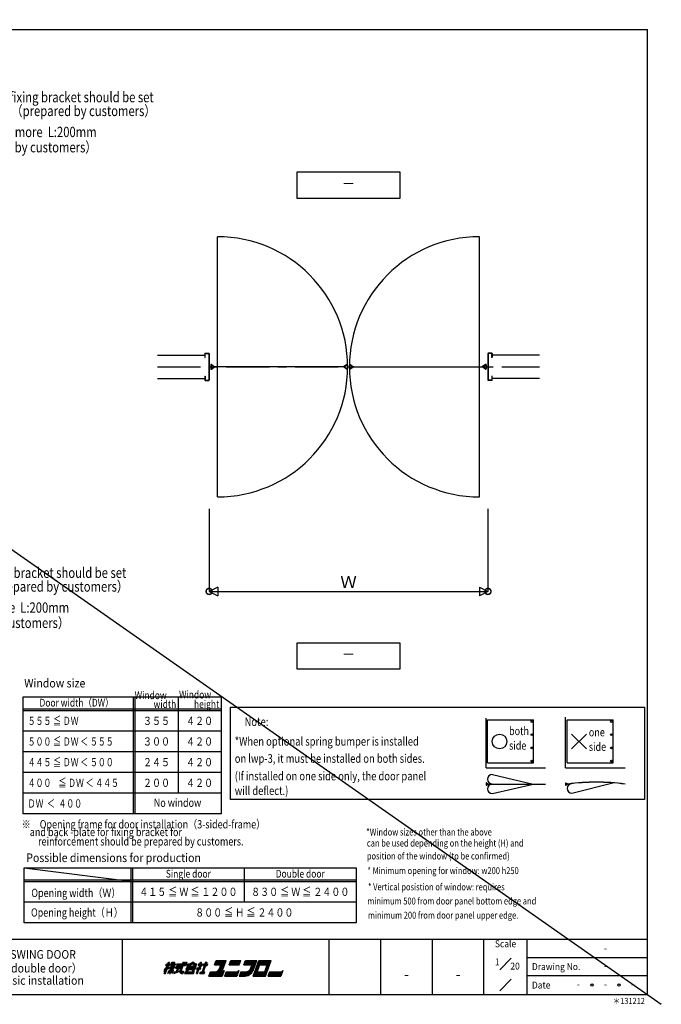
# Model space of a CAD drawing. Units: millimetres. Extents: x 443 to 9111, y 37359 to 39696.
# Drawn here: x 2740 to 3113, y 39081 to 39653 of the extents above; entities that cross this region are included whole.
import ezdxf
from ezdxf.enums import TextEntityAlignment as Align

# ---------------------------------------------------------------- set-up
doc = ezdxf.new("R2010")
doc.units = ezdxf.units.MM
doc.header["$LTSCALE"] = 20
doc.header["$PDMODE"] = 3
doc.header["$PDSIZE"] = 5
doc.linetypes.add('CENTER', pattern=[2, 1.25, -0.25, 0.25, -0.25])
for name, color, linetype in [('01扉', 7, 'Continuous'), ('02壁', 7, 'Continuous'), ('03寸法扉', 4, 'Continuous'), ('05文字', 2, 'Continuous'), ('06用紙枠A', 7, 'Continuous'), ('07用紙枠B', 7, 'Continuous'), ('補助', 7, 'Continuous')]:
    doc.layers.add(name, color=color, linetype=linetype)
doc.layers.add('印刷線', color=1, linetype='Continuous', plot=False)
doc.styles.get("Standard").update_dxf_attribs({"font": 'romans.shx', "bigfont": 'bigfont.shx'})
doc.styles.add('用紙枠', font='romans.shx', dxfattribs={"bigfont": 'bigfont.shx'})
doc.dimstyles.new('1：10', dxfattribs={"dimtxt": 7, "dimasz": 7, "dimexe": 0, "dimexo": 2, "dimgap": 2, "dimtad": 1, "dimlfac": 10, "dimdsep": 46, "dimtxsty": 'Standard', "dimblk": 'DOTSMALL', "dimcen": 3, "dimclrd": 4, "dimclre": 4, "dimclrt": 4, "dimadec": 0, "dimazin": 0, "dimtfac": 1, "dimtofl": 0, "dimtmove": 2, "dimatfit": 3, "dimldrblk": 'DOTSMALL', "dimfxl": 0, "dimtolj": 1, "dimtzin": 0, "dimlwd": -1, "dimlwe": -1, "dimarcsym": 0})

# ---------------------------------------------------------------- blocks, each defined once
blk = doc.blocks.new('_DotSmall')
at = {"layer": '03寸法扉', "color": 0, "linetype": 'ByBlock', "const_width": 0.5}
blk.add_lwpolyline([(-0.0625, 0, 1), (0.0625, 0, 1)], format="xyb", close=True, dxfattribs=at)
blk = doc.blocks.new('*D88')
at = {"layer": '03寸法扉', "color": 4}
for p, q in [((2850.19, 39368.52), (2850.19, 39320.61)), ((3012.19, 39368.52), (3012.19, 39320.61)), ((2850.19, 39320.61), (3012.19, 39320.61))]:
    blk.add_line(p, q, dxfattribs=at)
at = {"layer": 'Defpoints', "color": 0}
for p in [(2850.19, 39370.52), (3012.19, 39370.52), (3012.19, 39320.61)]:
    blk.add_point(p, dxfattribs=at)
at = {"layer": '03寸法扉', "color": 4, "xscale": 7, "yscale": 7, "zscale": 7, "rotation": 180}
blk.add_blockref('_DotSmall', (2850.19, 39320.61), dxfattribs=at)
at = {"layer": '03寸法扉', "color": 4, "xscale": 7, "yscale": 7, "zscale": 7}
blk.add_blockref('_DotSmall', (3012.19, 39320.61), dxfattribs=at)
at = {"layer": '03寸法扉', "color": 4, "insert": (2931.19, 39326.11), "char_height": 7, "attachment_point": 5}
blk.add_mtext('\\A1;Ｗ', dxfattribs=at)

msp = doc.modelspace()

# ---------------------------------------------------------------- linework, layer by layer
at = {"layer": '01扉', "color": 7}
for p, q in [((2855.1352, 39375.5182), (2855.1352, 39526.6188)), ((3007.2352, 39375.5182), (3007.2352, 39526.6188)), ((2851.1852, 39452.3185), (2851.1852, 39449.8185)), ((2851.3452, 39452.3186), (2851.3452, 39449.8183)), ((2853.2123, 39451.0685), (2851.4083, 39452.3512)), ((2853.028, 39450.9375), (2851.4083, 39449.7857)), ((2851.5133, 39452.472), (2853.327, 39451.1833)), ((2851.5133, 39449.6649), (2853.1297, 39450.8135)), ((2853.327, 39451.1833), (2853.2123, 39451.0685)), ((2928.1755, 39450.9885), (2853.6948, 39450.9885)), ((2928.1753, 39451.1485), (2853.6951, 39451.1485)), ((2930.357, 39452.472), (2928.5433, 39451.1833)), ((2928.5433, 39451.1833), (2928.6581, 39451.0685)), ((2928.6581, 39451.0685), (2930.4621, 39452.3512)), ((2930.357, 39449.6649), (2928.7407, 39450.8135)), ((2928.8424, 39450.9375), (2930.4621, 39449.7857)), ((2930.5252, 39452.3186), (2930.5252, 39449.8183)), ((2930.6852, 39452.3185), (2930.6852, 39449.8185)), ((2931.6852, 39452.3185), (2931.6852, 39449.8185)), ((2931.8452, 39452.3186), (2931.8452, 39449.8183)), ((2933.7123, 39451.0685), (2931.9083, 39452.3512)), ((2933.528, 39450.9375), (2931.9083, 39449.7857)), ((2932.0133, 39452.472), (2933.827, 39451.1833)), ((2932.0133, 39449.6649), (2933.6297, 39450.8135)), ((2933.827, 39451.1833), (2933.7123, 39451.0685)), ((2934.1948, 39450.9885), (3008.6755, 39450.9885)), ((2934.1951, 39451.1485), (3008.6753, 39451.1485)), ((3010.857, 39452.472), (3009.0433, 39451.1833)), ((3009.0433, 39451.1833), (3009.1581, 39451.0685)), ((3009.1581, 39451.0685), (3010.9621, 39452.3512)), ((3010.857, 39449.6649), (3009.2407, 39450.8135)), ((3009.3424, 39450.9375), (3010.9621, 39449.7857)), ((3011.0252, 39452.3186), (3011.0252, 39449.8183)), ((3011.1852, 39452.3185), (3011.1852, 39449.8185)), ((3011.1356, 39218.0569), (3011.1356, 39247.0629)), ((3011.9856, 39221.0569), (3011.9856, 39246.0569)), ((3011.9856, 39246.0569), (3038.7356, 39246.0569)), ((3038.7356, 39221.0569), (3038.7356, 39246.0569)), ((3057.3301, 39218.0569), (3057.3301, 39247.5629)), ((3058.1801, 39221.0569), (3058.1801, 39246.0569)), ((3058.1801, 39246.0569), (3084.9301, 39246.0569)), ((3084.9301, 39221.0569), (3084.9301, 39246.0569)), ((3011.9856, 39221.0569), (3038.7356, 39221.0569)), ((3058.1801, 39221.0569), (3084.9301, 39221.0569)), ((3011.1356, 39218.0569), (3045.6542, 39218.0569)), ((3057.3301, 39218.0569), (3091.8488, 39218.0569)), ((3011.1356, 39209.3196), (3011.1356, 39208.0747)), ((3011.1356, 39209.3196), (3011.1356, 39208.6946)), ((3011.2156, 39209.3196), (3011.2156, 39208.0695)), ((3011.2156, 39209.3196), (3011.2156, 39208.6946)), ((3012.0929, 39208.7346), (3011.2472, 39209.3359)), ((3012.0545, 39208.6272), (3011.2472, 39208.0532)), ((3011.2997, 39209.3963), (3012.1079, 39208.8221)), ((3011.2997, 39207.9928), (3012.1079, 39208.5671)), ((3012.1492, 39208.6946), (3012.0929, 39208.7346)), ((3012.2065, 39208.752), (3012.1079, 39208.8221)), ((3012.2065, 39208.752), (3012.1079, 39208.8221)), ((3012.2065, 39208.752), (3012.1492, 39208.6946)), ((3012.3905, 39208.6546), (3045.6542, 39208.6546)), ((3012.3906, 39208.7346), (3045.6542, 39208.7346)), ((3057.3301, 39209.3196), (3057.3301, 39208.0747)), ((3057.3301, 39209.3196), (3057.3301, 39208.6946)), ((3057.4101, 39209.3196), (3057.4101, 39208.0695)), ((3057.4101, 39209.3196), (3057.4101, 39208.6946)), ((3058.2874, 39208.7346), (3057.4417, 39209.3359)), ((3058.249, 39208.6272), (3057.4417, 39208.0532)), ((3057.4942, 39209.3963), (3058.3024, 39208.8221)), ((3057.4942, 39207.9928), (3058.3024, 39208.5671)), ((3058.3437, 39208.6946), (3058.2874, 39208.7346)), ((3058.4011, 39208.752), (3058.3024, 39208.8221)), ((3058.4011, 39208.752), (3058.3024, 39208.8221)), ((3058.4011, 39208.752), (3058.3437, 39208.6946))]:
    msp.add_line(p, q, dxfattribs=at)
at = {"layer": '01扉', "color": 5}
for p, q in [((3014.7356, 39214.2346), (3038.4856, 39208.7346)), ((3014.7356, 39203.1546), (3038.4856, 39208.6546)), ((3060.9301, 39203.4464), (3084.6801, 39209.4062))]:
    msp.add_line(p, q, dxfattribs=at)
at = {"layer": '01扉', "color": 7}
for centre in [(3037.7356, 39245.0569), (3083.9301, 39245.0569), (3037.7356, 39237.3902), (3083.9301, 39237.3902), (3037.7356, 39229.7235), (3083.9301, 39229.7235), (3037.7356, 39222.0569), (3083.9301, 39222.0569)]:
    msp.add_circle(centre, 0.5, dxfattribs=at)
for centre, radius, start, end in [((2855.1352, 39451.0685), 75.55, 270, 90), ((3007.2352, 39451.0685), 75.55, 90, 270), ((2851.3852, 39452.3185), 0.2, 50.149217, 180), ((2851.3852, 39449.8185), 0.2, 180, 309.850783), ((2851.3852, 39452.3186), 0.04, 54.666461, 180), ((2851.3852, 39449.8183), 0.04, 180, 305.333539), ((2853.6951, 39449.9885), 1.16, 90, 125.413798), ((2853.6948, 39449.9885), 1, 90, 124.411143), ((2928.1753, 39449.9885), 1.16, 54.586202, 90), ((2928.1755, 39449.9885), 1, 55.588857, 90), ((2930.4852, 39452.3185), 0.2, 0, 129.850783), ((2930.4852, 39449.8185), 0.2, 230.149217, 0), ((2930.4852, 39452.3186), 0.04, 0, 125.333539), ((2930.4852, 39449.8183), 0.04, 234.666461, 0), ((2931.8852, 39452.3185), 0.2, 50.149217, 180), ((2931.8852, 39449.8185), 0.2, 180, 309.850783), ((2931.8852, 39452.3186), 0.04, 54.666461, 180), ((2931.8852, 39449.8183), 0.04, 180, 305.333539), ((2934.1951, 39449.9885), 1.16, 90, 125.413798), ((2934.1948, 39449.9885), 1, 90, 124.411143), ((3008.6753, 39449.9885), 1.16, 54.586202, 90), ((3008.6755, 39449.9885), 1, 55.588857, 90), ((3010.9852, 39452.3185), 0.2, 0, 129.850783), ((3010.9852, 39449.8185), 0.2, 230.149217, 0), ((3010.9852, 39452.3186), 0.04, 0, 125.333539), ((3010.9852, 39449.8183), 0.04, 234.666461, 0), ((3011.2356, 39209.3196), 0.1, 50.149217, 182.933509), ((3011.2356, 39208.0696), 0.1, 177.066491, 309.850783), ((3011.2356, 39209.3196), 0.02, 54.666461, 180), ((3011.2356, 39209.3196), 0.02, 54.666461, 180), ((3011.2356, 39208.0695), 0.02, 180, 305.333539), ((3012.3906, 39208.1546), 0.58, 90, 125.413798), ((3012.3905, 39208.1546), 0.5, 90, 124.411143), ((3057.4301, 39209.3196), 0.1, 50.149217, 182.933509), ((3057.4301, 39208.0696), 0.1, 177.066491, 309.850783), ((3057.4301, 39209.3196), 0.02, 54.666461, 180), ((3057.4301, 39209.3196), 0.02, 54.666461, 180), ((3057.4301, 39208.0695), 0.02, 180, 305.333539), ((3058.5851, 39208.1546), 0.58, 90, 125.413798), ((3058.585, 39208.1546), 0.5, 90, 124.411143), ((3075.2169, 39084.5862), 125.2582, 82.364773, 97.635227), ((3075.2169, 39084.5862), 125.1782, 82.364773, 97.635227)]:
    msp.add_arc(centre, radius, start, end, dxfattribs=at)
at = {"layer": '01扉', "color": 5}
for centre in [(3014.7356, 39211.4846), (3014.7356, 39205.9046), (3060.9301, 39206.1964)]:
    msp.add_arc(centre, 2.75, 90, 270, dxfattribs=at)
at = {"layer": '02壁', "color": 7}
for p, q in [((2820.1852, 39457.9185), (2847.6852, 39457.9185)), ((2847.6852, 39458.7185), (2847.6852, 39456.4185)), ((2847.6852, 39456.4185), (2847.8452, 39456.4185)), ((2847.8452, 39458.7585), (2850.0252, 39458.7585)), ((2847.8452, 39456.4185), (2847.8452, 39458.7585)), ((2847.8852, 39458.9185), (2849.9852, 39458.9185)), ((2850.0252, 39458.7585), (2850.0252, 39443.3785)), ((2850.1852, 39458.7185), (2850.1852, 39443.4185)), ((3012.1852, 39458.7185), (3012.1852, 39443.4185)), ((3012.3452, 39458.7585), (3012.3452, 39443.3785)), ((3014.5252, 39458.7585), (3012.3452, 39458.7585)), ((3014.4852, 39458.9185), (3012.3852, 39458.9185)), ((3014.5252, 39456.4185), (3014.5252, 39458.7585)), ((3014.6852, 39456.4185), (3014.5252, 39456.4185)), ((3014.6852, 39458.7185), (3014.6852, 39456.4185)), ((3042.1852, 39457.9185), (3014.6852, 39457.9185)), ((2820.1852, 39444.2185), (2847.6852, 39444.2185)), ((2847.6852, 39445.7185), (2847.8452, 39445.7185)), ((2847.6852, 39445.7185), (2847.6852, 39443.4185)), ((2847.8452, 39445.7185), (2847.8452, 39443.3785)), ((2847.8452, 39443.3785), (2850.0252, 39443.3785)), ((2847.8852, 39443.2185), (2849.9852, 39443.2185)), ((3014.5252, 39443.3785), (3012.3452, 39443.3785)), ((3014.4852, 39443.2185), (3012.3852, 39443.2185)), ((3014.5252, 39445.7185), (3014.5252, 39443.3785)), ((3014.6852, 39445.7185), (3014.5252, 39445.7185)), ((3014.6852, 39443.4185), (3014.6852, 39445.7185)), ((3042.1852, 39444.2185), (3014.6852, 39444.2185))]:
    msp.add_line(p, q, dxfattribs=at)
at = {"layer": '02壁', "color": 5, "linetype": 'CENTER'}
msp.add_line((2820.1852, 39451.0685), (3042.1852, 39451.0685), dxfattribs=at)
at = {"layer": '02壁', "color": 7}
for centre, start, end in [((2847.8852, 39458.7185), 90, 180), ((2849.9852, 39458.7185), 0, 90), ((3012.3852, 39458.7185), 90, 180), ((3014.4852, 39458.7185), 0, 90), ((2847.8852, 39443.4185), 180, 270), ((2849.9852, 39443.4185), 270, 0), ((3012.3852, 39443.4185), 180, 270), ((3014.4852, 39443.4185), 270, 0)]:
    msp.add_arc(centre, 0.2, start, end, dxfattribs=at)
at = {"layer": '03寸法扉'}
for p, q in [((2855.1852, 39323.1103), (2850.1852, 39320.6103)), ((2855.1852, 39323.1103), (2855.1852, 39318.1103)), ((3007.1852, 39323.1103), (3012.1852, 39320.6103)), ((3007.1852, 39323.1103), (3007.1852, 39318.1103)), ((2850.1852, 39320.6103), (2855.1852, 39318.1103)), ((3012.1852, 39320.6103), (3007.1852, 39318.1103))]:
    msp.add_line(p, q, dxfattribs=at)
at = {"layer": '05文字'}
for points in [[(2901.1852, 39549.0986), (2961.1852, 39549.0986), (2961.1852, 39564.0986), (2901.1852, 39564.0986)], [(2901.1852, 39275.6103), (2961.1852, 39275.6103), (2961.1852, 39290.6103), (2901.1852, 39290.6103)]]:
    msp.add_lwpolyline(points, close=True, dxfattribs=at)
at = {"layer": '06用紙枠A', "color": 3}
for p, q in [((2303.9126, 39647.1138), (3104.8911, 39647.1138)), ((3104.8911, 39086.3661), (3104.8911, 39647.1138)), ((2303.9126, 39118.6091), (3104.8911, 39118.6091)), ((2799.8941, 39086.3661), (2799.8941, 39118.6091)), ((2919.8894, 39086.3661), (2919.8894, 39118.6091)), ((2949.8897, 39086.3661), (2949.8897, 39118.6091)), ((2979.89, 39086.3661), (2979.89, 39118.6091)), ((3009.8902, 39086.3661), (3009.8902, 39118.6091)), ((2824.1386, 39098.7182), (2826.5178, 39105.2553)), ((2824.4863, 39098.7182), (2826.866, 39105.2553)), ((2824.8341, 39098.7182), (2827.2137, 39105.2553)), ((2826.5178, 39105.2553), (2827.2137, 39105.2553)), ((2829.4808, 39105.2553), (2827.1012, 39098.7182)), ((2829.8286, 39105.2553), (2827.4489, 39098.7182)), ((2830.1763, 39105.2553), (2827.7971, 39098.7182)), ((2827.8913, 39103.2943), (2828.6051, 39105.2553)), ((2828.2189, 39103.6209), (2828.8137, 39105.2553)), ((2828.6051, 39105.2553), (2829.0919, 39105.2553)), ((2828.6161, 39103.9479), (2829.0919, 39105.2553)), ((2829.4808, 39105.2553), (2830.1763, 39105.2553)), ((2833.2628, 39100.0341), (2835.163, 39105.2553)), ((2833.3695, 39099.3718), (2835.5112, 39105.2553)), ((2833.8366, 39099.6987), (2835.859, 39105.2553)), ((2835.163, 39105.2553), (2835.859, 39105.2553)), ((2836.0909, 39103.9479), (2836.5668, 39105.2553)), ((2836.3197, 39103.6209), (2836.9145, 39105.2553)), ((2837.2622, 39105.2553), (2836.5485, 39103.2943)), ((2836.5668, 39105.2553), (2837.2618, 39105.2539)), ((2840.5181, 39105.2553), (2841.2135, 39105.2553)), ((2844.8043, 39104.2748), (2845.1612, 39105.2553)), ((2845.0331, 39103.9479), (2845.5094, 39105.2553)), ((2845.1612, 39105.2553), (2845.8571, 39105.2553)), ((2845.5002, 39104.2748), (2845.8571, 39105.2553)), ((2848.1178, 39105.2553), (2846.0955, 39099.6987)), ((2848.4655, 39105.2553), (2846.4432, 39099.6987)), ((2848.8137, 39105.2553), (2846.791, 39099.6987)), ((2848.1178, 39105.2553), (2848.8137, 39105.2553)), ((2853.4006, 39103.6212), (2854.3523, 39106.236)), ((2853.9954, 39105.2553), (2859.0572, 39105.2553)), ((2854.1144, 39105.5822), (2859.5243, 39105.5822)), ((2854.2333, 39105.9091), (2859.991, 39105.9091)), ((2854.3523, 39106.236), (2860.11, 39106.236)), ((2857.162, 39100.0478), (2859.0572, 39105.2553)), ((2857.6241, 39100.3614), (2859.5243, 39105.5822)), ((2858.2203, 39101.0438), (2860.11, 39106.236)), ((2861.8989, 39103.6212), (2862.8506, 39106.236)), ((2862.4937, 39105.2553), (2868.2514, 39105.2553)), ((2862.6127, 39105.5822), (2868.3704, 39105.5822)), ((2862.7317, 39105.9091), (2868.4894, 39105.9091)), ((2862.8506, 39106.236), (2868.6083, 39106.236)), ((2867.6566, 39103.6212), (2868.6083, 39106.236)), ((2870.3973, 39103.6212), (2871.349, 39106.236)), ((2870.9921, 39105.2553), (2877.4457, 39105.2553)), ((2871.1111, 39105.5822), (2877.7385, 39105.5822)), ((2871.23, 39105.9091), (2877.8575, 39105.9091)), ((2871.349, 39106.236), (2877.9765, 39106.236)), ((2875.8205, 39097.0838), (2879.1519, 39106.236)), ((2876.0772, 39101.4968), (2877.4457, 39105.2553)), ((2876.2309, 39101.4408), (2877.9765, 39106.236)), ((2878.795, 39105.2553), (2885.9441, 39105.2553)), ((2878.914, 39105.5822), (2886.063, 39105.5822)), ((2879.0329, 39105.9091), (2886.1815, 39105.9091)), ((2879.1519, 39106.236), (2886.3005, 39106.236)), ((2882.9696, 39097.0838), (2886.3005, 39106.236)), ((2824.3971, 39101.3394), (2823.8, 39099.6987)), ((2824.8588, 39100.6966), (2823.8, 39099.6987)), ((2825.4188, 39101.8079), (2824.1235, 39100.5874)), ((2825.4559, 39102.3371), (2824.3971, 39101.3394)), ((2825.1086, 39103.2943), (2825.4655, 39104.2748)), ((2825.1086, 39103.2943), (2827.1954, 39103.2943)), ((2825.2275, 39103.6209), (2827.3144, 39103.6209)), ((2825.3465, 39103.9479), (2827.4333, 39103.9479)), ((2825.4655, 39104.2748), (2827.5523, 39104.2748)), ((2825.9052, 39101.6599), (2826.4359, 39101.2079)), ((2826.0241, 39101.9875), (2826.5553, 39101.5355)), ((2826.1472, 39102.3252), (2826.7095, 39101.9587)), ((2826.2254, 39098.7182), (2827.6754, 39100.28)), ((2826.2254, 39098.7182), (2826.7827, 39100.2486)), ((2826.262, 39102.6404), (2826.8244, 39102.2739)), ((2826.4359, 39101.2079), (2826.8244, 39102.2739)), ((2826.5132, 39099.5086), (2827.954, 39101.0605)), ((2827.1954, 39103.2943), (2827.5523, 39104.2748)), ((2827.2485, 39101.5291), (2827.6058, 39102.5098)), ((2827.2485, 39101.5291), (2829.6959, 39101.5291)), ((2827.3675, 39101.856), (2829.8148, 39101.856)), ((2827.4869, 39102.1829), (2829.9338, 39102.1829)), ((2827.6058, 39102.5098), (2830.0528, 39102.5098)), ((2827.8913, 39103.2943), (2830.3383, 39103.2943)), ((2828.2189, 39103.6209), (2830.4572, 39103.6209)), ((2828.3127, 39100.1356), (2828.6728, 39098.7182)), ((2828.4065, 39100.3925), (2828.9089, 39099.3672)), ((2828.5278, 39100.7254), (2829.1203, 39099.9485)), ((2828.6161, 39103.9479), (2830.5762, 39103.9479)), ((2828.6536, 39101.099), (2829.2534, 39100.3134)), ((2829.2534, 39100.3134), (2828.6728, 39098.7182)), ((2828.735, 39104.2748), (2830.6951, 39104.2748)), ((2829.6533, 39098.7182), (2832.8072, 39099.7378)), ((2830.0102, 39099.6987), (2829.6533, 39098.7182)), ((2830.0528, 39102.5098), (2829.6959, 39101.5291)), ((2829.7952, 39099.1075), (2831.7493, 39099.7394)), ((2829.9365, 39099.4969), (2830.5103, 39099.6822)), ((2830.6951, 39104.2748), (2830.3383, 39103.2943)), ((2831.0809, 39102.6404), (2830.724, 39101.6599)), ((2830.724, 39101.6599), (2833.5067, 39101.6599)), ((2830.8429, 39101.9868), (2833.6257, 39101.9868)), ((2830.9619, 39102.3135), (2833.7447, 39102.3135)), ((2831.7676, 39101.6599), (2831.0507, 39099.69)), ((2831.0809, 39102.6404), (2833.8636, 39102.6404)), ((2831.6757, 39104.2748), (2831.3188, 39103.2943)), ((2831.3188, 39103.2943), (2836.5485, 39103.2943)), ((2832.1153, 39101.6599), (2831.4057, 39099.7094)), ((2831.4377, 39103.6209), (2836.3197, 39103.6209)), ((2831.5567, 39103.9479), (2836.0909, 39103.9479)), ((2831.6757, 39104.2748), (2836.2099, 39104.2748)), ((2832.4631, 39101.6599), (2831.7649, 39099.741)), ((2832.8072, 39099.7378), (2832.8708, 39099.9133)), ((2833.3695, 39099.3718), (2835.1209, 39099.3718)), ((2833.5067, 39101.6599), (2833.8636, 39102.6404)), ((2833.8366, 39099.6987), (2835.2399, 39099.6987)), ((2833.9556, 39100.0256), (2835.3589, 39100.0256)), ((2835.3589, 39100.0256), (2834.883, 39098.7182)), ((2834.883, 39098.7182), (2835.1507, 39099.453)), ((2835.8635, 39098.7182), (2837.6415, 39101.0061)), ((2836.5315, 39099.0451), (2838.0556, 39101.0061)), ((2837.0531, 39101.9868), (2836.6962, 39101.0061)), ((2836.6962, 39101.0061), (2841.9264, 39101.0061)), ((2836.7855, 39099.3718), (2841.3316, 39099.3718)), ((2836.8152, 39101.333), (2842.0454, 39101.333)), ((2836.9342, 39101.6599), (2842.1643, 39101.6599)), ((2837.0531, 39101.9868), (2842.2833, 39101.9868)), ((2837.4105, 39102.9673), (2837.1725, 39102.3137)), ((2837.1725, 39102.3137), (2842.4022, 39102.3137)), ((2837.2915, 39102.6404), (2842.5212, 39102.6404)), ((2837.4105, 39102.9673), (2842.6402, 39102.9673)), ((2837.4535, 39099.6987), (2838.4692, 39101.0061)), ((2837.4535, 39099.6987), (2841.4501, 39099.6987)), ((2837.5294, 39103.2943), (2837.8863, 39104.2748)), ((2840.7894, 39099.6987), (2840.5968, 39101.0061)), ((2841.1128, 39099.7465), (2840.9271, 39101.0061)), ((2841.0936, 39098.7182), (2841.4501, 39099.6987)), ((2841.4501, 39099.6987), (2841.2598, 39100.9912)), ((2841.9264, 39101.0061), (2842.2833, 39101.9868)), ((2842.4022, 39102.3137), (2842.6402, 39102.9673)), ((2842.7591, 39103.2943), (2843.116, 39104.2748)), ((2842.782, 39098.7182), (2843.6147, 39101.0061)), ((2843.2638, 39101.9868), (2842.9069, 39101.0061)), ((2842.9069, 39101.0061), (2843.6147, 39101.0061)), ((2843.0259, 39101.333), (2844.0814, 39101.333)), ((2843.1297, 39098.7182), (2844.0814, 39101.333)), ((2843.1448, 39101.6599), (2844.5486, 39101.6599)), ((2843.4779, 39098.7182), (2844.6675, 39101.9868)), ((2844.0965, 39104.2748), (2843.7396, 39103.2943)), ((2843.7396, 39103.2943), (2845.0084, 39103.2943)), ((2843.8586, 39103.6209), (2845.6173, 39103.6209)), ((2843.9775, 39103.9479), (2845.0331, 39103.9479)), ((2844.0965, 39104.2748), (2844.8043, 39104.2748)), ((2844.6675, 39101.9868), (2845.023, 39101.0525)), ((2845.2779, 39101.8496), (2844.7769, 39102.1584)), ((2844.7769, 39102.1584), (2845.1086, 39101.2875)), ((2844.8688, 39098.7182), (2845.2257, 39099.6987)), ((2845.023, 39101.0525), (2845.3634, 39101.9887)), ((2845.0331, 39103.9479), (2845.7501, 39103.9479)), ((2845.3634, 39101.9887), (2845.0702, 39102.1694)), ((2845.1068, 39099.3718), (2847.5418, 39099.3718)), ((2845.2257, 39099.6987), (2847.6607, 39099.6987)), ((2845.5002, 39104.2748), (2846.1957, 39104.2748)), ((2846.5347, 39103.2943), (2846.8916, 39104.2748)), ((2846.5347, 39103.2943), (2848.9693, 39103.2943)), ((2846.6537, 39103.6209), (2849.0883, 39103.6209)), ((2846.7727, 39103.9479), (2849.2072, 39103.9479)), ((2846.8916, 39104.2748), (2849.3262, 39104.2748)), ((2847.3039, 39098.7182), (2847.6607, 39099.6987)), ((2849.3262, 39104.2748), (2848.9693, 39103.2943)), ((2849.9773, 39097.0838), (2850.9294, 39099.6987)), ((2850.8105, 39099.3718), (2858.655, 39099.3718)), ((2850.9294, 39099.6987), (2858.7739, 39099.6987)), ((2853.4006, 39103.6212), (2857.071, 39103.6212)), ((2853.5195, 39103.9479), (2857.5381, 39103.9479)), ((2853.6385, 39104.2748), (2858.0048, 39104.2748)), ((2853.7575, 39104.6017), (2858.4715, 39104.6017)), ((2853.8764, 39104.9286), (2858.9382, 39104.9286)), ((2856.4382, 39101.8818), (2857.071, 39103.6212)), ((2856.7452, 39101.77), (2857.5381, 39103.9479)), ((2857.3977, 39101.6508), (2856.7466, 39099.8627)), ((2857.0522, 39101.6581), (2858.0048, 39104.2748)), ((2857.2988, 39101.3792), (2858.4715, 39104.6017)), ((2857.2988, 39101.3792), (2858.2597, 39104.0195)), ((2859.0119, 39100.3525), (2857.8223, 39097.0838)), ((2860.1237, 39099.6987), (2859.1715, 39097.0838)), ((2860.0043, 39099.3718), (2867.1533, 39099.3718)), ((2860.1237, 39099.6987), (2867.2723, 39099.6987)), ((2861.8989, 39103.6212), (2867.6566, 39103.6212)), ((2862.0179, 39103.9479), (2867.7756, 39103.9479)), ((2862.1369, 39104.2748), (2867.8945, 39104.2748)), ((2862.2558, 39104.6017), (2868.0135, 39104.6017)), ((2862.3748, 39104.9286), (2868.1325, 39104.9286)), ((2867.5102, 39100.3525), (2866.3206, 39097.0838)), ((2868.622, 39099.6987), (2867.6704, 39097.0838)), ((2868.5031, 39099.3718), (2871.0717, 39099.3718)), ((2868.622, 39099.6987), (2871.0717, 39099.6987)), ((2870.3973, 39103.6212), (2875.1113, 39103.6212)), ((2870.5163, 39103.9479), (2875.578, 39103.9479)), ((2870.6352, 39104.2748), (2876.0452, 39104.2748)), ((2870.7542, 39104.6017), (2876.5119, 39104.6017)), ((2870.8731, 39104.9286), (2876.9786, 39104.9286)), ((2874.5165, 39101.9866), (2875.1113, 39103.6212)), ((2874.829, 39101.8901), (2875.578, 39103.9479)), ((2875.1415, 39101.7924), (2876.0452, 39104.2748)), ((2875.4536, 39101.6945), (2876.5119, 39104.6017)), ((2875.7656, 39101.5959), (2876.9786, 39104.9286)), ((2876.7635, 39098.7182), (2878.9048, 39104.6017)), ((2877.2302, 39099.0451), (2879.1336, 39104.2748)), ((2877.6969, 39099.3718), (2879.3623, 39103.9479)), ((2877.6969, 39099.3718), (2882.7591, 39099.3718)), ((2878.1636, 39099.6987), (2879.5916, 39103.6212)), ((2878.1636, 39099.6987), (2882.5299, 39099.6987)), ((2878.676, 39104.9286), (2885.8251, 39104.9286)), ((2878.9048, 39104.6017), (2885.5323, 39104.6017)), ((2879.1336, 39104.2748), (2884.8913, 39104.2748)), ((2879.3623, 39103.9479), (2884.4246, 39103.9479)), ((2879.5916, 39103.6212), (2883.9579, 39103.6212)), ((2882.5299, 39099.6987), (2883.9579, 39103.6212)), ((2882.7591, 39099.3718), (2884.4246, 39103.9479)), ((2882.9879, 39099.0451), (2884.8913, 39104.2748)), ((2883.2167, 39098.7182), (2885.358, 39104.6017)), ((2885.2706, 39099.6987), (2884.3189, 39097.0838)), ((2885.1516, 39099.3718), (2892.6489, 39099.3718)), ((2885.2706, 39099.6987), (2892.7678, 39099.6987)), ((2893.0057, 39100.3525), (2891.8156, 39097.0838)), ((2824.1386, 39098.7182), (2824.8341, 39098.7182)), ((2827.1012, 39098.7182), (2827.7971, 39098.7182)), ((2833.4532, 39099.0451), (2835.002, 39099.0451)), ((2834.1844, 39098.7182), (2834.883, 39098.7182)), ((2835.8635, 39098.7182), (2841.0936, 39098.7182)), ((2836.5315, 39099.0451), (2841.2126, 39099.0451)), ((2842.782, 39098.7182), (2843.4779, 39098.7182)), ((2844.8688, 39098.7182), (2847.3039, 39098.7182)), ((2844.9878, 39099.0451), (2847.4228, 39099.0451)), ((2849.9773, 39097.0838), (2857.8223, 39097.0838)), ((2850.0967, 39097.4107), (2857.9412, 39097.4107)), ((2850.2157, 39097.7377), (2858.0602, 39097.7377)), ((2850.3346, 39098.0643), (2858.1791, 39098.0643)), ((2850.4536, 39098.3913), (2858.2981, 39098.3913)), ((2850.5725, 39098.7182), (2858.417, 39098.7182)), ((2850.6915, 39099.0451), (2858.536, 39099.0451)), ((2859.1715, 39097.0838), (2866.3206, 39097.0838)), ((2859.2905, 39097.4107), (2866.4396, 39097.4107)), ((2859.4095, 39097.7377), (2866.5585, 39097.7377)), ((2859.5284, 39098.0643), (2866.6775, 39098.0643)), ((2859.6474, 39098.3913), (2866.7965, 39098.3913)), ((2859.7663, 39098.7182), (2866.9154, 39098.7182)), ((2859.8853, 39099.0451), (2867.0344, 39099.0451)), ((2867.6704, 39097.0838), (2871.1161, 39097.0838)), ((2867.7893, 39097.4107), (2872.4132, 39097.4107)), ((2867.9082, 39097.7377), (2873.1494, 39097.7377)), ((2868.0272, 39098.0643), (2870.9624, 39098.0643)), ((2868.1462, 39098.3913), (2870.982, 39098.3913)), ((2868.2652, 39098.7182), (2871.0031, 39098.7182)), ((2868.3841, 39099.0451), (2871.0717, 39099.0451)), ((2875.8205, 39097.0838), (2882.9696, 39097.0838)), ((2875.9395, 39097.4107), (2883.0886, 39097.4107)), ((2876.0585, 39097.7377), (2883.2075, 39097.7377)), ((2876.1774, 39098.0643), (2883.3265, 39098.0643)), ((2876.2964, 39098.3913), (2883.4454, 39098.3913)), ((2876.7635, 39098.7182), (2883.2167, 39098.7182)), ((2877.2302, 39099.0451), (2882.9879, 39099.0451)), ((2884.3189, 39097.0838), (2891.8156, 39097.0838)), ((2884.4378, 39097.4107), (2891.9351, 39097.4107)), ((2884.5568, 39097.7377), (2892.054, 39097.7377)), ((2884.6758, 39098.0643), (2892.173, 39098.0643)), ((2884.7947, 39098.3913), (2892.292, 39098.3913)), ((2884.9137, 39098.7182), (2892.4109, 39098.7182)), ((2885.0326, 39099.0451), (2892.5299, 39099.0451)), ((2303.9126, 39086.3661), (3104.8911, 39086.3661))]:
    msp.add_line(p, q, dxfattribs=at)
at = {"layer": '06用紙枠A', "color": 7}
for p, q in [((2742.1336, 39259.428), (2857.1336, 39259.428)), ((2742.1336, 39191.428), (2742.1336, 39259.428)), ((2832.1336, 39259.428), (2832.1336, 39203.428)), ((2857.1336, 39259.428), (2857.1336, 39191.428)), ((2857.1336, 39191.428), (2742.1336, 39191.428)), ((2742.7784, 39160.1053), (2935.6348, 39160.1053)), ((2742.7784, 39128.1053), (2742.7784, 39160.1053)), ((2935.6348, 39160.1053), (2935.6348, 39128.1053)), ((2935.6348, 39128.1053), (2742.7784, 39128.1053))]:
    msp.add_line(p, q, dxfattribs=at)
at = {"layer": '06用紙枠A', "color": 2}
for p, q in [((2806.1336, 39259.428), (2806.1336, 39191.428)), ((2807.1336, 39259.428), (2807.1336, 39191.428)), ((2742.1336, 39252.428), (2857.1336, 39252.428)), ((2742.1336, 39251.428), (2857.1336, 39251.428)), ((2857.1336, 39239.428), (2742.1336, 39239.428)), ((2857.1336, 39227.428), (2742.1336, 39227.428)), ((2857.1336, 39215.428), (2742.1336, 39215.428)), ((2857.1336, 39203.428), (2742.1336, 39203.428)), ((2742.7784, 39160.1053), (2805.6348, 39152.1053)), ((2804.6348, 39160.1053), (2804.6348, 39128.1053)), ((2805.6348, 39160.1053), (2805.6348, 39128.1053)), ((2870.6348, 39160.1053), (2870.6348, 39140.1053)), ((2742.7784, 39153.1053), (2935.6348, 39153.1053)), ((2742.7784, 39152.1053), (2935.6348, 39152.1053)), ((2935.6348, 39140.1053), (2742.7784, 39140.1053)), ((3034.8905, 39107.8615), (3104.8911, 39107.8615)), ((3034.8905, 39097.4596), (3104.8911, 39097.4596))]:
    msp.add_line(p, q, dxfattribs=at)
at = {"layer": '06用紙枠A', "color": 1, "linetype": 'Continuous'}
for p, q in [((3060.8117, 39237.6884), (3069.387, 39229.1322)), ((3060.8117, 39229.1322), (3069.387, 39237.6511))]:
    msp.add_line(p, q, dxfattribs=at)
at = {"layer": '06用紙枠A', "color": 3, "linetype": 'Continuous'}
msp.add_line((3034.8905, 39086.3661), (3034.8905, 39118.6091), dxfattribs=at)
at = {"layer": '06用紙枠A', "color": 7, "linetype": 'Continuous', "ltscale": 0.2}
for p, q in [((3019.0369, 39100.836), (3025.7438, 39107.543)), ((3019.0369, 39088.5594), (3025.7438, 39095.2663))]:
    msp.add_line(p, q, dxfattribs=at)
at = {"layer": '06用紙枠A', "color": 1, "linetype": 'Continuous'}
msp.add_lwpolyline([(2862.5943, 39253.4347), (3103.2135, 39253.4347), (3103.2135, 39199.7486), (2862.5943, 39199.7486)], close=True, dxfattribs=at)
msp.add_circle((3018.9236, 39233.4103), 4.2689, dxfattribs=at)
at = {"layer": '06用紙枠A', "color": 2}
for centre in [(3072.5786, 39091.9129), (3088.3519, 39091.9129)]:
    msp.add_circle(centre, 0.6537, dxfattribs=at)
at = {"layer": '06用紙枠A', "color": 3}
for centre, radius, start, end in [((2837.9165, 39108.2153), 4.2676, 268.00747, 314.3076), ((2837.9165, 39108.2153), 3.9407, 269.55894, 311.31074), ((2842.7948, 39105.9876), 2.0694, 203.52551, 275.39555), ((2842.7948, 39105.9876), 1.7426, 204.84466, 280.61842), ((2825.9733, 39102.44), 2.3361, 290.27029, 337.04904), ((2830.6229, 39110.7062), 11.0244, 266.81359, 281.7662), ((2834.1844, 39099.6987), 0.9806, 159.99983, 270), ((2837.6969, 39107.8024), 4.5114, 267.87213, 308.56016), ((2837.6969, 39107.8024), 4.1845, 269.3215, 313.86773), ((2842.4201, 39105.5891), 2.3197, 214.51039, 278.39636), ((2842.4201, 39105.5891), 1.9928, 203.77302, 283.61279), ((2843.4774, 39103.5194), 1.7108, 262.05941, 351.63537), ((2843.4774, 39103.5194), 1.5474, 262.05941, 351.63537), ((2841.0996, 39105.6456), 4.9504, 314.29254, 339.94531), ((2841.0996, 39105.6456), 5.2772, 318.80015, 335.53399), ((2841.0996, 39105.6456), 5.2772, 335.53399, 344.94487), ((2852.6214, 39103.3931), 4.1036, 295.80776, 339.95883), ((2852.6214, 39103.3931), 4.4305, 303.50476, 339.95883), ((2852.6214, 39103.3931), 4.7573, 309.05436, 339.95883), ((2855.7912, 39102.5643), 2.8655, 270.15644, 327.95442), ((2852.6214, 39103.3931), 5.0842, 313.3957, 339.95883), ((2857.777, 39101.1843), 1.489, 273.95913, 326.04032), ((2857.777, 39101.1843), 1.6525, 273.95913, 310.98301), ((2866.2753, 39101.1841), 1.489, 273.95913, 326.04032), ((2866.2753, 39101.1841), 1.6525, 273.95913, 310.98269), ((2871.5302, 39102.7454), 4.7154, 261.43505, 345.74455), ((2871.5302, 39102.7454), 4.3885, 261.43505, 345.74455), ((2871.5302, 39102.7454), 4.0617, 261.43505, 345.74455), ((2871.5302, 39102.7454), 3.7348, 261.43505, 345.74455), ((2871.5302, 39102.7454), 3.408, 261.43505, 345.74455), ((2871.5302, 39102.7454), 3.0811, 261.43505, 345.74455), ((2870.2417, 39103.2915), 6.2689, 278.0184, 342.89927), ((2891.7704, 39101.1841), 1.489, 273.95913, 326.04032), ((2870.2417, 39103.2915), 5.942, 290.82353, 301.08438)]:
    msp.add_arc(centre, radius, start, end, dxfattribs=at)
at = {"layer": '印刷線'}
msp.add_line((2295.9029, 39652.7213), (3112.9009, 39080.7587), dxfattribs=at)

# ---------------------------------------------------------------- texts
at = {"layer": '05文字', "width": 0.8}
for s, p in [('Back-plate for fixing bracket should be set', (2817.9895, 39607.7347)), ('for reinforcement （prepared by customers）', (2819.1132, 39599.7347)), ('Thickness 3.5mm more  L:200mm', (2784.8357, 39587.5147)), ('（prepared by customers）', (2784.8357, 39578.6393)), ('Back-plate for fixing bracket should be set', (2802.051, 39331.4508)), ('for reinforcement （prepared by customers）', (2803.1748, 39323.4508)), ('Thickness 3.5mm more  L:200mm', (2768.8973, 39311.2308)), ('（prepared by customers）', (2768.8973, 39302.3554))]:
    msp.add_text(s, height=6, dxfattribs=at).set_placement(p, align=Align.MIDDLE_RIGHT)
for p in [(2931.1852, 39556.5986), (2931.1852, 39283.1103)]:
    msp.add_text('－', height=7, dxfattribs=at).set_placement(p, align=Align.MIDDLE)
at = {"layer": '06用紙枠A', "color": 7, "linetype": 'Continuous', "oblique": 15, "width": 0.9}
for s, p in [('Window size', (2742.7681, 39267.3121)), ('Possible dimensions for production', (2743.9597, 39165.8944))]:
    msp.add_text(s, height=5, dxfattribs=at).set_placement(p, align=Align.MIDDLE_LEFT)
at = {"layer": '06用紙枠A', "color": 6, "linetype": 'Continuous', "width": 0.8}
for s, height, p in [('Window', 4.5, (2816.2598, 39260.2776)), ('Window', 4.5, (2842.0445, 39260.6696)), ('Door width（DW）', 4.5, (2773.1738, 39255.9649)), ('width', 4.5, (2824.4992, 39255.1808)), ('height', 4.5, (2848.7205, 39255.1212)), ('３５５', 4.8, (2819.6336, 39245.428)), ('４２０', 4.8, (2844.6336, 39245.428)), ('３００', 4.8, (2819.6336, 39233.428)), ('４２０', 4.8, (2844.6336, 39233.428)), ('２４５', 4.8, (2819.6336, 39221.428)), ('４２０', 4.8, (2844.6336, 39221.428)), ('２００', 4.8, (2819.6336, 39209.428)), ('４２０', 4.8, (2844.6336, 39209.428)), ('No window', 4.8, (2831.8387, 39197.8764)), ('Single door', 4.5, (2838.1348, 39156.6053)), ('Double door', 4.5, (2903.1348, 39156.6053)), ('Opening width（Ｗ）', 4.8, (2772.7782, 39145.4932)), ('４１５ ≦ Ｗ ≦ １２００', 4.8, (2838.1348, 39146.1053)), ('８３０ ≦ Ｗ ≦ ２４００', 4.8, (2903.1348, 39146.1053)), ('Opening height（Ｈ）', 4.8, (2773.3904, 39134.1053)), ('８００ ≦ Ｈ ≦ ２４００', 4.8, (2870.6348, 39134.1053))]:
    msp.add_text(s, height=height, dxfattribs=at).set_placement(p, align=Align.MIDDLE_CENTER)
at = {"layer": '06用紙枠A', "color": 6, "linetype": 'Continuous'}
for s, height, width, p in [('５５５ ≦ ＤＷ', 4.8, 0.7, (2744.7929, 39245.428)), ('５００ ≦ ＤＷ ＜ ５５５', 4.8, 0.7, (2744.7929, 39233.428)), ('４４５ ≦ ＤＷ ＜ ５００', 4.8, 0.7, (2744.7929, 39221.428)), ('４００    ≦ ＤＷ ＜ ４４５', 4.8, 0.7, (2744.7929, 39209.428)), ('ＤＷ  ＜  ４００', 4.8, 0.7, (2744.7929, 39197.428)), ('*Window sizes other than the above', 4, 0.8, (2941.5032, 39180.8166)), ('can be used depending on the height (H) and ', 4, 0.8, (2941.8259, 39174.4048)), ('position of the window (to be confirmed) ', 4, 0.8, (2941.8259, 39166.9055)), ('* Minimum opening for window: w200 h250', 4, 0.8, (2942.1628, 39158.3996)), ('* Vertical posistion of window: requires', 4, 0.8, (2942.4783, 39148.9415)), ('minimum 500 from door panel bottom edge and ', 4, 0.8, (2942.1628, 39140.7444)), ('minimum 200 from door panel upper edge.', 4, 0.8, (2942.457, 39132.5123))]:
    msp.add_text(s, height=height, dxfattribs=dict(at, width=width)).set_placement(p, align=Align.MIDDLE_LEFT)
at = {"layer": '06用紙枠A', "color": 1, "linetype": 'Continuous', "width": 0.8}
for s, height, p in [('Note: ', 5, (2870.7847, 39244.9423)), ('both', 4.8, (3024.4507, 39239.549)), ('one', 4.8, (3070.7942, 39238.814)), ('*When optional spring bumper is installed ', 5, (2865.0957, 39233.5241)), ('side', 4.8, (3024.4507, 39231.0969)), ('side', 4.8, (3070.7942, 39230.3619)), ('on lwp-3, it must be installed on both sides. ', 5, (2865.0957, 39223.5524)), ('(If installed on one side only, the door panel ', 5, (2865.0957, 39213.3736)), ('will deflect.)', 5, (2865.0957, 39204.8476))]:
    msp.add_text(s, height=height, dxfattribs=at).set_placement(p, align=Align.MIDDLE_LEFT)
at = {"layer": '06用紙枠A', "color": 6, "linetype": 'Continuous', "width": 0.8}
for s, p in [('※\u3000Opening frame for door installation（3-sided-frame）', (2741.3288, 39181.4399)), ('    and back -plate for fixing bracket for', (2741.3288, 39176.9544)), ('reinforcement should be prepared by customers.', (2750.8198, 39171.5014))]:
    msp.add_text(s, height=4.8, dxfattribs=at).set_placement(p, align=Align.BOTTOM_LEFT)
at = {"layer": '06用紙枠A', "color": 7, "linetype": 'Continuous', "style": '用紙枠', "width": 0.9}
for s, height, rotation, p in [('Scale', 4, 0.000396, (3022.3904, 39115.3848)), ('UNIFLOW SWING DOOR', 5, 359.9996, (2739.3882, 39109.089)), ('ＬＷＰ-３（double door）', 5, 359.9996, (2739.3882, 39101.089)), ('Image of basic installation', 5, 359.9996, (2739.8964, 39093.9798)), ('-', 7, 359.9996, (2964.8898, 39097.4596))]:
    msp.add_text(s, height=height, rotation=rotation, dxfattribs=at).set_placement(p, align=Align.MIDDLE)
msp.add_text('1', height=4, dxfattribs=at).set_placement((3018.9411, 39105.4098), align=Align.MIDDLE_RIGHT)
for s, p in [('20', (3025.2076, 39102.9467)), ('Drawing No.', (3037.7385, 39102.6605)), ('Date', (3037.7385, 39091.9129))]:
    msp.add_text(s, height=4, dxfattribs=at).set_placement(p, align=Align.MIDDLE_LEFT)
msp.add_text('-', height=4, dxfattribs=at).set_placement((3080.4652, 39102.4876), align=Align.MIDDLE)
at = {"layer": '07用紙枠B', "color": 7, "linetype": 'Continuous', "style": '用紙枠', "width": 0.9}
for p in [(3080.4652, 39112.8895), (3064.692, 39091.9129), (3080.4652, 39091.9129), (3096.2385, 39091.9129)]:
    msp.add_text('-', height=4, dxfattribs=at).set_placement(p, align=Align.MIDDLE)
msp.add_text('-', height=7, rotation=359.9996, dxfattribs=at).set_placement((2994.8901, 39097.4596), align=Align.MIDDLE)
at = {"layer": '補助', "color": 7, "linetype": 'Continuous', "style": '用紙枠', "oblique": 15, "width": 0.9}
msp.add_text('＊131212', height=3.5, rotation=359.9996, dxfattribs=at).set_placement((3103.3384, 39084.477), align=Align.TOP_RIGHT)

# ---------------------------------------------------------------- dimensions: what is measured, and where the dimension line sits
at = {"layer": '03寸法扉'}
dim = msp.add_linear_dim(base=(3012.1852, 39320.6103), p1=(2850.1852, 39370.5185), p2=(3012.1852, 39370.5185), text='Ｗ', dimstyle='1：10', dxfattribs=at)
dim.commit()
dim.dimension.update_dxf_attribs({"geometry": '*D88', "text_midpoint": (2931.1852, 39326.1103)})

doc.saveas('drawing.dxf')
